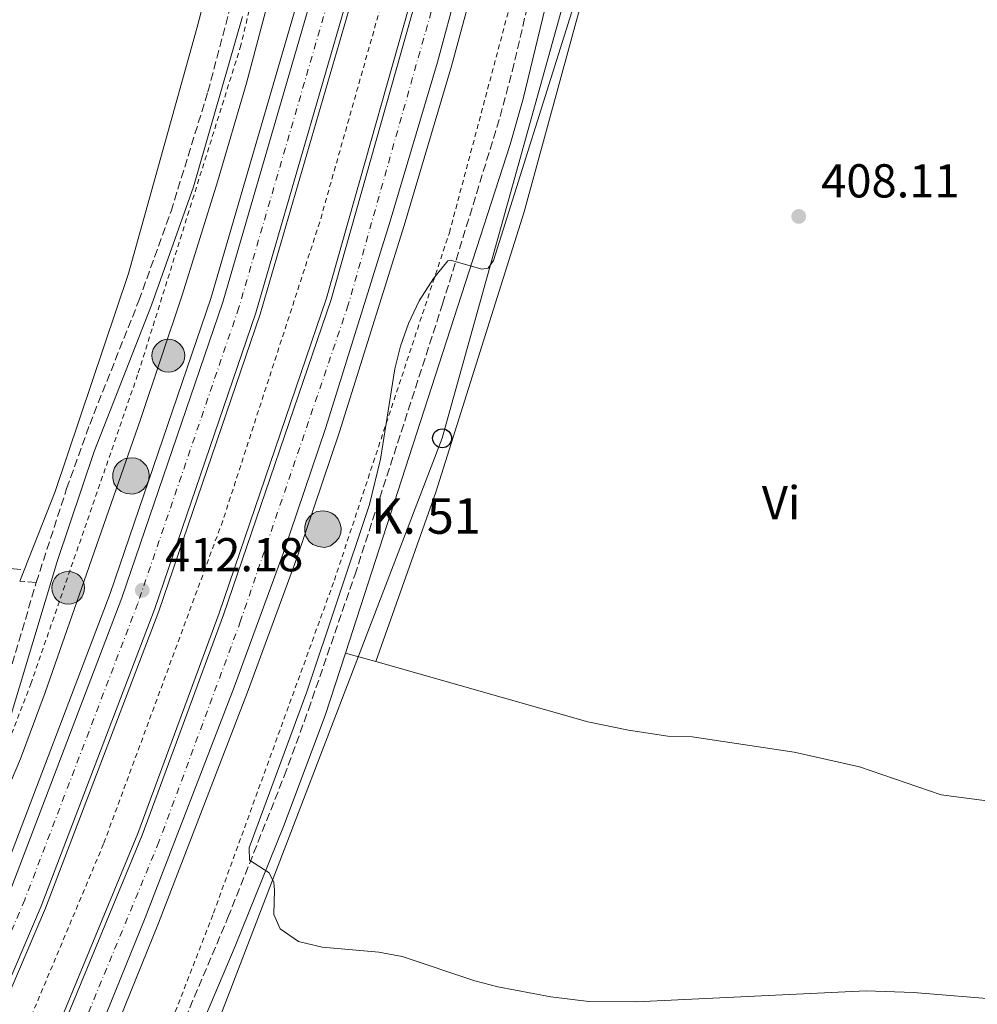
# Model space of a CAD drawing. Units: metres. Extents: x 607808 to 611272, y 4706134 to 4708500.
# Drawn here: x 609683 to 609885, y 4707924 to 4708131 of the extents above; entities that cross this region are included whole.
import ezdxf
from ezdxf.enums import TextEntityAlignment as Align

# ---------------------------------------------------------------- set-up
doc = ezdxf.new("R2010")
doc.units = ezdxf.units.M
doc.header["$MEASUREMENT"] = 0
for name, pattern in [('DGN Style 2', [1.7399219301090239, 1.043953158065414, -0.6959687720436097]), ('DGN Style 3', [2.435890702152634, 1.739921930109024, -0.6959687720436097]), ('DGN Style 4', [2.7856150101045474, 1.391937544087219, -0.6959687720436097, 0.001739921930109024, -0.6959687720436097])]:
    doc.linetypes.add(name, pattern=pattern)
for name, color, linetype, lineweight in [('Acequia sin especificar', 4, 'Continuous', 0), ('Autopista', 135, 'Continuous', 0), ('autovía', 7, 'DGN Style 4', 0), ('Camino', 7, 'DGN Style 3', 0), ('Caseta-cabaña', 1, 'Continuous', 0), ('Cauce permanente', 151, 'Continuous', 13), ('Cota de punto acotado terreno', 7, 'Continuous', 0), ('Curva de nivel intermedia', 30, 'Continuous', 0), ('Etiqueta de uso rústico', 92, 'Continuous', 0), ('Hito kilométrico (PK) autopista', 7, 'Continuous', 0), ('Línea blanca (vial)', 7, 'Continuous', 13), ('Línea de asfalto', 7, 'Continuous', 13), ('Línea de cambio de uso (parcela vista)', 92, 'Continuous', 0), ('Línea de cuneta (fondo)', 4, 'DGN Style 2', 0), ('Línea telefónica', 7, 'Continuous', 0), ('Margen derecho', 7, 'Continuous', 0), ('Poste telefónico', 7, 'Continuous', 0), ('Pozo puntual', 7, 'Continuous', 0), ('Punto acotado terreno (símbolo)', 7, 'Continuous', 0), ('Tela metálica o alambrada', 7, 'DGN Style 2', 0), ('Texto de Punto Kilométrico autopista', 7, 'Continuous', 0)]:
    doc.layers.add(name, color=color, linetype=linetype, lineweight=lineweight)
doc.styles.add('Style-Arial', font='arial.ttf')

# ---------------------------------------------------------------- blocks, each defined once
blk = doc.blocks.new('5POZO')
at = {"layer": 'Acequia sin especificar', "linetype": 'Continuous', "lineweight": 0}
h = blk.add_hatch(color=151, dxfattribs=at)
edge = h.paths.add_edge_path()
edge.add_arc((0, 0), 0.3456, 0, 360)
at = {"layer": 'Acequia sin especificar', "color": 4, "linetype": 'Continuous', "lineweight": 0}
blk.add_circle((0, 0), 0.3456, dxfattribs=at)
blk = doc.blocks.new('5PATER')
at = {"layer": 'Cauce permanente', "linetype": 'Continuous', "lineweight": 0}
h = blk.add_hatch(color=51, dxfattribs=at)
edge = h.paths.add_edge_path()
edge.add_ellipse((0, 0), major_axis=(-0.1095731443231308, -0.1110710700762829), ratio=0.9994222409660317, start_angle=0, end_angle=360)
blk = doc.blocks.new('5PTT')
at = {"layer": 'Caseta-cabaña', "color": 7, "linetype": 'Continuous', "lineweight": 30}
blk.add_circle((2.382683753967285e-05, 4.306399822235108e-05), 0.1995000005932858, dxfattribs=at)
blk = doc.blocks.new('5HITAU')
at = {"layer": 'Punto acotado terreno (símbolo)', "linetype": 'Continuous', "lineweight": 0}
for color, points in [(1, [(0.0462, -0.3858000000000001), (-0.098, -0.3703), (-0.2088, -0.3259000000000001), (-0.2865, -0.2635), (-0.3587, -0.1516), (-0.3809, -0.0502), (-0.3809, 0.059), (-0.3504, 0.1682), (-0.2810000000000001, 0.2618), (-0.2005, 0.3268), (-0.123, 0.3684), (0.0157, 0.3841), (0.1017, 0.3712000000000001), (0.1932, 0.3373), (0.2598, 0.2853), (0.3264000000000001, 0.2099), (0.3681, 0.111), (0.3846, 0.02), (0.3764, -0.08410000000000002), (0.3376, -0.1907), (0.2626, -0.2791), (0.1655, -0.3519)]), (2, [(0.0377, -0.2864), (-0.0741, -0.2744), (-0.1588, -0.2404), (-0.2128, -0.1971), (-0.2668, -0.1134), (-0.2830000000000001, -0.03960000000000001), (-0.2830000000000001, 0.0456), (-0.2609, 0.1244), (-0.2098, 0.1934), (-0.1461, 0.2448), (-0.09330000000000002, 0.2732), (0.0139, 0.2853), (0.0772, 0.2758), (0.1449, 0.2507), (0.1924, 0.2137), (0.2424, 0.1571), (0.2737, 0.0829), (0.286, 0.015), (0.2798, -0.0631), (0.2516, -0.1407), (0.195, -0.2073), (0.1213, -0.2626)])]:
    blk.add_hatch(color=color, dxfattribs=at).paths.add_polyline_path(points)
at = {"layer": 'Punto acotado terreno (símbolo)', "color": 7, "linetype": 'Continuous', "lineweight": 0, "flags": 128}
blk.add_lwpolyline([(-0.123, 0.3684), (-0.2005, 0.3268), (-0.2810000000000001, 0.2618), (-0.3504, 0.1682), (-0.3809, 0.059), (-0.3809, -0.0502), (-0.3587, -0.1516), (-0.2865, -0.2635), (-0.2088, -0.3259000000000001), (-0.098, -0.3703), (0.0462, -0.3858000000000001), (0.1655, -0.3519), (0.2626, -0.2791), (0.3376, -0.1907), (0.3764, -0.08410000000000002), (0.3846, 0.02), (0.3681, 0.111), (0.3264000000000001, 0.2099), (0.2598, 0.2853), (0.1932, 0.3373), (0.1017, 0.3712000000000001), (0.0157, 0.3841), (-0.123, 0.3684)], close=True, dxfattribs=at)

msp = doc.modelspace()

# ---------------------------------------------------------------- linework, layer by layer
at = {"layer": 'Acequia sin especificar', "color": 4, "linetype": 'Continuous', "lineweight": 0}
msp.add_polyline3d([(609757.8399999999, 4707995.84, 409.4400000000023), (609802.5, 4707983.17, 409.3300000000018), (609811.0899999999, 4707981.369999999, 409.3300000000018), (609819.3899999997, 4707980.140000001, 409.3300000000018), (609824.5199999996, 4707979.970000001, 409.3300000000018), (609845.9699999997, 4707976.77, 409.4499999999971), (609859.7199999997, 4707973.67, 409.1000000000058), (609876.9600000001, 4707967.800000001, 409.2200000000012), (609897.25, 4707965.130000001, 409.2200000000012), (609909, 4707962.550000001, 409.2200000000012), (609932.7599999999, 4707957.210000001, 408.429999999993), (609955.0999999996, 4707952.869999999, 408.3899999999995)], dxfattribs=at)
at = {"layer": 'Autopista', "color": 135, "linetype": 'Continuous', "lineweight": 0}
for points in [[(609779.4500000003, 4708153.96, 412.7299999999959), (609770.8400000005, 4708122.199999998, 412.5500000000029), (609760.9099999995, 4708088.640000002, 412.3999999999942), (609747.3199999996, 4708045.210000002, 412.3399999999965), (609738.3099999996, 4708018.66, 412.3800000000047), (609728.0000000009, 4707990.49, 412.4700000000012), (609709.2600000012, 4707941.869999998, 412.8000000000029), (609692.8700000006, 4707901.310000001, 413.1399999999995), (609678.9499999998, 4707869.199999998, 413.3600000000006), (609660.4299999991, 4707829.140000002, 413.5), (609642.1799999989, 4707791.32, 413.7799999999988), (609624.0500000016, 4707755.199999999, 414.2299999999959), (609607.699999999, 4707724.26, 414.7299999999959), (609586.4100000011, 4707685.230000001, 415.0599999999977), (609574.0500000007, 4707663.499999999, 415.2100000000065), (609554.1200000017, 4707629.890000001, 415.429999999993)], [(609555.3799999979, 4707646.540000001, 415), (609583.2100000003, 4707695.06, 414.4700000000012), (609609.4400000024, 4707743.78, 414.0299999999988), (609631.6900000015, 4707787.16, 413.6499999999942), (609660.3999999979, 4707846.88, 413.429999999993), (609688.7800000003, 4707911.15, 412.8300000000018), (609708.6399999998, 4707959.260000001, 412.4600000000065), (609725.8000000014, 4708005.710000002, 411.9400000000023), (609748.4300000005, 4708072.13, 411.9400000000023), (609770.5599999988, 4708150.390000001, 412.0099999999948)], [(609521.7600000007, 4707631.029999998, 415.0899999999965), (609547.7800000005, 4707675.980000001, 415.0200000000041), (609569.8399999995, 4707715.380000002, 414.7899999999936), (609594.6799999991, 4707761.65, 414.3500000000058), (609618.1299999984, 4707808.31, 413.8999999999942), (609641.3299999973, 4707857.290000001, 413.4499999999971), (609656.6700000018, 4707891.029999999, 413.2299999999959), (609680.5900000005, 4707947.009999999, 412.7799999999988), (609704.3500000006, 4708009.319999999, 412.179999999993), (609725.6000000027, 4708071.560000001, 412.1100000000006), (609746.629999999, 4708143.779999999, 412.179999999993)], [(609753.6799999987, 4708141.890000001, 412.179999999993), (609732.5599999984, 4708069.359999998, 412.1100000000006), (609711.2100000002, 4708006.850000001, 412.179999999993), (609687.3500000021, 4707944.28, 412.7799999999988), (609663.3500000006, 4707888.09, 413.2299999999959), (609647.9400000012, 4707854.220000001, 413.4499999999971), (609624.6900000009, 4707805.109999998, 413.8999999999942), (609601.1499999977, 4707758.279999999, 414.3500000000058), (609576.23, 4707711.880000002, 414.7899999999936), (609554.1200000017, 4707672.380000002, 415.0200000000041), (609528.0300000005, 4707627.310000001, 415.0899999999965)]]:
    msp.add_polyline3d(points, dxfattribs=at)
at = {"layer": 'autovía', "color": 7, "linetype": 'DGN Style 4', "lineweight": 0}
for points in [[(609774.2300000007, 4708149.430000001, 412.3600000000006), (609752.0599999977, 4708071, 412.1799999999931), (609729.3799999995, 4708004.440000001, 412.1900000000023), (609712.1799999998, 4707957.870000001, 412.5899999999965), (609692.2699999989, 4707909.650000001, 412.8300000000019), (609663.8500000008, 4707845.290000001, 413.4400000000024), (609635.1000000018, 4707785.470000002, 413.7599999999948), (609612.8099999982, 4707742.010000001, 414.25), (609586.5300000013, 4707693.220000001, 414.7400000000052), (609558.6599999988, 4707644.619999999, 415.179999999993)], [(609750.0899999985, 4708142.850000001, 412.1799999999931), (609729.0199999998, 4708070.470000003, 412.1100000000007), (609707.7199999985, 4708008.110000002, 412.1799999999931), (609683.9099999992, 4707945.670000001, 412.7799999999988), (609659.9499999981, 4707889.580000001, 413.229999999996), (609644.5799999969, 4707855.780000002, 413.449999999997), (609621.350000001, 4707806.740000002, 413.8999999999942), (609597.8599999994, 4707759.99, 414.3500000000059), (609572.9799999995, 4707713.660000001, 414.7899999999937), (609550.8999999982, 4707674.210000001, 415.0200000000041), (609524.8400000003, 4707629.200000001, 415.0899999999965)]]:
    msp.add_polyline3d(points, dxfattribs=at)
at = {"layer": 'Camino', "color": 7, "linetype": 'DGN Style 3', "lineweight": 0, "extrusion": (-0.0964762065696738, 0.00859414483763209, 0.9952981876002968), "elevation": -17951.68572007218, "flags": 128}
msp.add_lwpolyline([(-4743540.043737901, 188692.2695956876), (-4743540.043737901, 188688.7593107987)], dxfattribs=at)
at = {"layer": 'Camino', "color": 7, "linetype": 'DGN Style 3', "lineweight": 0}
for points in [[(609686.3199999988, 4708012.490000002, 409.1199999999953), (609692.7299999993, 4708032.300000003, 409.0099999999949), (609697.5799999974, 4708045.82, 408.9400000000024), (609707.9499999987, 4708071.930000001, 408.8500000000059), (609714.719999999, 4708090.75, 408.9400000000024), (609722.4999999997, 4708115.949999999, 409.0299999999989), (609729.44, 4708142.210000001, 409.1199999999953), (609735.1000000016, 4708166.560000001, 409.1000000000059), (609739.2500000001, 4708188.130000004, 408.7500000000001), (609740.1399999997, 4708194.070000002, 408.6600000000036)], [(609707.3000000004, 4707895.940000001, 411.9400000000023), (609726.7100000008, 4707941.920000001, 410.1399999999994), (609738.5799999973, 4707971.74, 409.4700000000012), (609743.6700000013, 4707985.710000002, 409.3600000000007), (609753.4300000002, 4708014.09, 409.4499999999972), (609771.9200000018, 4708071.160000001, 409.8399999999965), (609784.0499999998, 4708110.720000002, 410.2500000000001), (609786.589999999, 4708120.230000002, 410.3600000000007), (609790.2300000001, 4708135.740000002, 410.4900000000052)], [(609656.4099999998, 4707929.540000002, 410.9499999999972), (609660.089999999, 4707937.28, 410.5299999999989), (609667.730000001, 4707954.529999999, 410), (609672.9799999993, 4707968.580000003, 409.6499999999942), (609677.8200000006, 4707983.730000001, 409.4100000000036), (609686.3199999988, 4708012.490000002, 409.1199999999953)]]:
    msp.add_polyline3d(points, dxfattribs=at)
at = {"layer": 'Curva de nivel intermedia', "color": 30, "linetype": 'Continuous', "lineweight": 0, "elevation": 410.0000000000001, "flags": 128}
for points in [[(609735.7099999996, 4708137.099999999), (609730.6300000013, 4708117.749999999), (609724.5200000004, 4708096.939999999), (609717.0599999992, 4708073.079999999), (609708.3100000008, 4708046.84), (609688.1699999995, 4707989.329999999), (609683.0100000007, 4707975.380000001), (609679.1100000005, 4707966.119999998)], [(609889.9900000007, 4707924.54), (609871.1300000002, 4707926.140000001), (609861.13, 4707926.46), (609812.7100000016, 4707924.119999999), (609802.7100000014, 4707924.220000001), (609794.7200000006, 4707925.21), (609783.5500000014, 4707927.32), (609778.7200000011, 4707928.61), (609763.4100000003, 4707933.710000001), (609758.4900000006, 4707934.600000001), (609746.5800000015, 4707935.659999999), (609741.5900000003, 4707936.86), (609737.7400000015, 4707939.539999999), (609736.36, 4707942.570000002), (609736.5299999999, 4707947.679999998), (609736.350000001, 4707949.279999998), (609735.4200000013, 4707951.310000001), (609731.2800000017, 4707953.98), (609731.2100000002, 4707956.61), (609743.3099999992, 4707989.449999999), (609756.5300000003, 4708028.989999999), (609758.8500000006, 4708038.489999999), (609761.8299999998, 4708057.56), (609763.0400000013, 4708062.33), (609764.72, 4708067.100000001), (609767.010000001, 4708071.859999998), (609770.0399999997, 4708076.609999998), (609773.0000000013, 4708080.289999999), (609773.5800000003, 4708080.449999998), (609780.1900000019, 4708078.56), (609781.5000000017, 4708078.74), (609782.6300000005, 4708080.37), (609799.1799999998, 4708132.779999998)]]:
    msp.add_lwpolyline(points, dxfattribs=at)
at = {"layer": 'Línea blanca (vial)', "color": 7, "linetype": 'Continuous', "lineweight": 13}
for points in [[(609813.8200000002, 4708405.790000002, 416.3500000000058), (609813.4400000002, 4708401.580000001, 416.1900000000024), (609812.8299999977, 4708395.199999999, 415.9400000000024), (609812.1700000007, 4708388.82, 415.6600000000036), (609811.4599999998, 4708382.45, 415.3699999999953), (609801.909999999, 4708302.740000002, 413.5), (609787.5900000003, 4708221.920000002, 412.679999999993), (609770.5599999983, 4708150.390000002, 412.0099999999948), (609748.4299999999, 4708072.130000001, 411.9400000000023), (609725.800000001, 4708005.710000004, 411.9400000000023), (609708.6399999993, 4707959.260000001, 412.4600000000065), (609688.7799999998, 4707911.150000001, 412.8300000000019), (609660.3999999973, 4707846.880000001, 413.429999999993), (609631.690000001, 4707787.160000001, 413.6499999999942), (609609.4400000019, 4707743.78, 414.0299999999991), (609583.2099999998, 4707695.060000001, 414.4700000000013), (609555.3799999974, 4707646.540000001, 415.0000000000001), (609523.9999999999, 4707593.829999999, 415.3699999999953), (609511.5700000002, 4707573.380000002, 415.3699999999953)], [(609503.3500000013, 4707586.660000001, 415.2299999999959), (609528.03, 4707627.310000002, 415.0899999999965), (609554.1200000013, 4707672.380000002, 415.0200000000041), (609576.2299999994, 4707711.880000004, 414.7899999999937), (609601.1499999972, 4707758.28, 414.3500000000059), (609624.6900000004, 4707805.109999999, 413.8999999999942), (609647.9400000008, 4707854.220000001, 413.449999999997), (609663.3500000001, 4707888.090000001, 413.229999999996), (609687.3500000014, 4707944.280000002, 412.7799999999988), (609711.2099999997, 4708006.850000001, 412.1799999999931), (609732.5599999981, 4708069.359999999, 412.1100000000007), (609753.6799999982, 4708141.890000001, 412.1799999999931), (609770.1200000002, 4708209.310000001, 412.6999999999973), (609781.1700000009, 4708263.830000001, 413.449999999997), (609788.1999999983, 4708305.03, 413.8999999999942), (609794.9499999986, 4708357.850000001, 415.3899999999995), (609797.5799999972, 4708382.220000002, 415.4700000000012), (609798.420000002, 4708388.630000004, 415.6300000000047), (609799.2699999993, 4708395.990000002, 415.8099999999977)], [(609554.1200000013, 4707629.890000002, 415.429999999993), (609574.05, 4707663.5, 415.2100000000065), (609586.4100000006, 4707685.230000002, 415.0599999999977), (609607.6999999986, 4707724.260000001, 414.7299999999958), (609624.0500000011, 4707755.2, 414.229999999996), (609642.1799999984, 4707791.32, 413.7799999999988), (609660.4299999987, 4707829.140000002, 413.5), (609678.9499999994, 4707869.199999999, 413.3600000000006), (609692.8700000001, 4707901.310000001, 413.1399999999995), (609709.2600000007, 4707941.869999999, 412.8000000000029), (609728.0000000005, 4707990.490000002, 412.4700000000012), (609738.3099999991, 4708018.660000001, 412.3800000000047), (609747.3199999991, 4708045.210000004, 412.3399999999966), (609760.909999999, 4708088.640000002, 412.3999999999942), (609770.8400000001, 4708122.199999999, 412.550000000003), (609779.4499999998, 4708153.960000001, 412.7299999999959)], [(609521.7600000004, 4707631.029999999, 415.0899999999965), (609547.78, 4707675.980000001, 415.0200000000041), (609569.839999999, 4707715.380000004, 414.7899999999937), (609594.6799999987, 4707761.65, 414.3500000000059), (609618.1299999979, 4707808.310000001, 413.8999999999942), (609641.3299999969, 4707857.290000002, 413.449999999997), (609656.6700000013, 4707891.03, 413.229999999996), (609680.5900000001, 4707947.01, 412.7799999999988), (609704.35, 4708009.32, 412.1799999999931), (609725.6000000021, 4708071.560000001, 412.1100000000007), (609746.6299999985, 4708143.779999999, 412.1799999999931)]]:
    msp.add_polyline3d(points, dxfattribs=at)
at = {"layer": 'Línea de asfalto', "color": 7, "linetype": 'Continuous', "lineweight": 13}
for points in [[(609505.3699999996, 4707565.100000001, 415.3699999999953), (609523.1399999994, 4707594.340000001, 415.3699999999953), (609554.5199999991, 4707647.040000002, 415.0000000000001), (609582.3400000005, 4707695.550000002, 414.4700000000013), (609608.5599999991, 4707744.240000002, 414.0299999999991), (609630.8000000013, 4707787.600000001, 413.6499999999942), (609659.4899999977, 4707847.300000001, 413.429999999993), (609687.8599999989, 4707911.540000002, 412.8300000000019), (609707.7099999995, 4707959.620000001, 412.4600000000065), (609724.86, 4708006.050000003, 411.9400000000023), (609747.4699999989, 4708072.430000001, 411.9400000000023), (609769.5900000005, 4708150.640000002, 412.0099999999948), (609786.6099999992, 4708222.12, 412.679999999993), (609800.920000001, 4708302.880000002, 413.5), (609810.4499999996, 4708382.430000001, 415.3699999999953), (609813.8200000002, 4708405.790000002, 416.3500000000058)], [(609799.2699999993, 4708395.990000002, 415.8099999999977), (609798.5899999997, 4708382.24, 415.4700000000012), (609795.940000001, 4708357.74, 415.3899999999995), (609789.1900000008, 4708304.880000004, 413.8999999999942), (609782.1499999977, 4708263.640000002, 413.449999999997), (609771.1000000014, 4708209.090000002, 412.6999999999973), (609754.6399999993, 4708141.640000001, 412.1799999999931), (609733.5100000001, 4708069.050000001, 412.1100000000007), (609712.1499999985, 4708006.510000001, 412.1799999999931), (609688.2800000013, 4707943.9, 412.7799999999988), (609664.260000002, 4707887.680000001, 413.229999999996), (609648.8500000006, 4707853.790000002, 413.449999999997), (609625.5799999977, 4707804.670000002, 413.8999999999942), (609602.0399999992, 4707757.820000002, 414.3500000000059), (609577.1099999979, 4707711.400000001, 414.7899999999937), (609554.9899999985, 4707671.880000002, 415.0200000000041), (609528.8900000005, 4707626.800000003, 415.0899999999965), (609501.2100000001, 4707581.230000001, 415.2400000000054)], [(609525.3999999969, 4707576.310000001, 415.6300000000047), (609576.6899999998, 4707661.960000002, 415.2100000000065), (609589.0799999973, 4707683.740000002, 415.0599999999977), (609610.3899999997, 4707722.820000002, 414.7299999999958), (609626.7699999991, 4707753.800000001, 414.229999999996), (609644.9299999999, 4707789.970000001, 413.7799999999988), (609663.1900000013, 4707827.840000001, 413.5), (609681.739999999, 4707867.949999999, 413.3600000000006), (609695.6799999997, 4707900.130000002, 413.1399999999995), (609712.1000000016, 4707940.750000002, 412.8000000000029), (609730.8599999994, 4707989.42, 412.4700000000012), (609741.1999999991, 4708017.65, 412.3800000000047), (609750.2299999993, 4708044.260000001, 412.3399999999966), (609763.8399999995, 4708087.75, 412.3999999999942), (609773.7800000014, 4708121.36, 412.550000000003), (609782.4099999992, 4708153.200000001, 412.7299999999959)], [(609519.5100000016, 4707632.37, 415.0899999999965), (609545.5000000001, 4707677.279999999, 415.0200000000041), (609567.539999999, 4707716.640000001, 414.7899999999937), (609592.3500000017, 4707762.850000001, 414.3500000000059), (609615.780000001, 4707809.460000001, 413.8999999999942), (609638.9499999986, 4707858.390000002, 413.449999999997), (609654.2699999985, 4707892.090000002, 413.229999999996), (609678.1600000004, 4707947.990000002, 412.7799999999988), (609701.8799999979, 4708010.210000002, 412.1799999999931), (609723.100000001, 4708072.340000001, 412.1100000000007), (609744.1000000006, 4708144.45, 412.1799999999931)]]:
    msp.add_polyline3d(points, dxfattribs=at)
at = {"layer": 'Línea de cambio de uso (parcela vista)', "color": 92, "linetype": 'Continuous', "lineweight": 0, "extrusion": (0.001445594268479113, -0.0004110908701355021, 0.999998870630116), "elevation": -644.5121302049234, "flags": 128}
msp.add_lwpolyline([(609750.210989099, 4707997.792862662), (609756.6109968672, 4707995.972862508)], dxfattribs=at)
at = {"layer": 'Línea de cambio de uso (parcela vista)', "color": 92, "linetype": 'Continuous', "lineweight": 0}
for points in [[(609985.5800000001, 4708163.51, 408.3999999999942), (609982.2300000006, 4708164.230000001, 408.3999999999942), (609948.8399999999, 4708178.32, 408.5099999999948), (609924.3300000001, 4708190.230000001, 408.5099999999948), (609880.29, 4708213.619999999, 408.6300000000047), (609839.0199999996, 4708235.75, 408.8699999999953), (609836.1500000004, 4708236.529999999, 408.8699999999953), (609832.4699999997, 4708235.59, 408.8699999999953), (609830.7800000003, 4708234.41, 408.8699999999953), (609826.0499999998, 4708229.460000001, 408.8699999999953), (609822.2699999996, 4708220.539999999, 408.8699999999953), (609813.0800000001, 4708186.980000001, 408.8699999999953), (609801.1699999999, 4708134.83, 408.3999999999942), (609789.0899999999, 4708090.66, 408.5200000000041), (609770.5099999999, 4708031.52, 408.6300000000047), (609757.8399999999, 4707995.84, 408.5200000000041)], [(609736.6500000004, 4708195.779999999, 409.0099999999948), (609734.3700000001, 4708183.76, 408.7799999999988), (609720.2300000006, 4708129.57, 408.3099999999977), (609705.7599999999, 4708077.65, 408.6600000000035), (609690.2999999998, 4708031.689999999, 408.6600000000035), (609682.8399999999, 4708012.800000001, 408.8899999999995)]]:
    msp.add_polyline3d(points, dxfattribs=at)
at = {"layer": 'Línea de cuneta (fondo)', "color": 4, "linetype": 'DGN Style 2', "lineweight": 0}
msp.add_polyline3d([(609810.04, 4708478.970000001, 416.5899999999965), (609809.8099999996, 4708464.800000001, 416.3300000000018), (609809.1699999999, 4708441.07, 415.6000000000058), (609807.9600000001, 4708418.730000001, 415.3300000000018), (609804.6600000003, 4708382.34, 414.0500000000029), (609795.5199999996, 4708304.609999999, 412.5500000000029), (609788.4900000002, 4708263.630000001, 411.8000000000029), (609778.5099999999, 4708212.33, 411.2799999999988), (609765, 4708155.470000001, 410.8300000000018), (609746.04, 4708088.460000001, 410.5299999999988), (609725.6100000005, 4708025.51, 410.3099999999977), (609700.5099999999, 4707957.439999999, 411.0599999999977), (609676.5300000003, 4707900.34, 411.6499999999942), (609648.3399999999, 4707837.67, 412.25), (609621.3600000005, 4707782.100000001, 412.6300000000047), (609587.9400000004, 4707718.850000001, 412.9199999999983), (609549.8600000005, 4707650.480000001, 413.75), (609514.54, 4707590.609999999, 414.1900000000023), (609498.9199999999, 4707565.850000001, 414.1199999999953), (609494.0377000002, 4707560.371200001, 409.4888999999966), (609492.7000000002, 4707558.869999999, 408.2200000000012)], dxfattribs=at)
at = {"layer": 'Línea telefónica', "color": 7, "linetype": 'Continuous', "lineweight": 0}
msp.add_polyline3d([(609850.5599999982, 4708479.61, 415.5399999999936), (609851.1700000028, 4708444.65, 413.4700000000012), (609841.8099999996, 4708338.98, 412.1399999999995), (609821.0599999982, 4708219.699999999, 409.1399999999995), (609771.8199999994, 4708042.91, 409.070000000007), (609706.3000000018, 4707872.140000001, 413.1499999999942), (609688.9321276933, 4707822.654696533, 412.4934000000067), (609685.1400000014, 4707811.850000001, 412.3500000000058), (609631.0199999987, 4707728.849999999, 410.5), (609656.2499999994, 4707672.369999998, 408.3099999999977), (609715.6600000005, 4707549.010000001, 407.3500000000058), (609728.6800000004, 4707513.9, 406.8500000000058), (609750.2399999987, 4707459.710000001, 406.7799999999988), (609836.5100000022, 4707298.189999999, 405.1699999999983), (609914.4300000007, 4707133.62, 403.9100000000035)], dxfattribs=at)
at = {"layer": 'Margen derecho', "color": 7, "linetype": 'Continuous', "lineweight": 0}
for points in [[(609833.7600000004, 4708241.040000001, 409.0599999999978), (609830.9400000017, 4708237.310000001, 409.25), (609824.2699999998, 4708229.880000001, 409.3500000000058), (609821.2800000012, 4708225.930000002, 409.4900000000052), (609817.449999998, 4708219.279999999, 409.9600000000065), (609815.0199999983, 4708213.24, 410.1900000000023), (609813.9699999979, 4708209.51, 410.3099999999977), (609810.7699999993, 4708194.130000002, 410.4700000000012), (609804.4799999994, 4708161.470000001, 410.1900000000023), (609799.1299999984, 4708148.750000001, 410.3099999999977), (609796.6600000008, 4708144.990000002, 410.4299999999931), (609795.0599999981, 4708140.100000001, 410.5399999999936), (609788.9299999992, 4708114.449999999, 410.3000000000029), (609786.1900000012, 4708104.840000001, 410.1900000000023), (609751.4400000008, 4707997.660000001, 409.4499999999972)], [(609495.7600000007, 4707628.77, 408.0200000000041), (609517.4499999987, 4707663.570000002, 408.5500000000029), (609538.4599999993, 4707696.07, 408.729999999996), (609539.7199999979, 4707698.460000002, 408.729999999996), (609541.0299999998, 4707703.619999999, 408.729999999996), (609579.4400000013, 4707767.779999999, 408.8500000000059), (609587.5599999973, 4707786.210000001, 408.8500000000059), (609600.6399999998, 4707812.160000001, 409.6699999999982), (609610.2100000009, 4707829.770000001, 412.0000000000001), (609623.28, 4707856.010000002, 414.6799999999931), (609632.2499999999, 4707874.460000004, 414.3300000000019), (609645.0700000008, 4707899.26, 412.5800000000019), (609660.5699999996, 4707931.540000003, 410.7200000000012), (609668.4299999984, 4707948.830000003, 410.1300000000048), (609677.5599999991, 4707973.26, 409.550000000003), (609690.7899999992, 4708017.17, 409.0800000000019), (609698.5199999984, 4708040.150000002, 408.9700000000012), (609710.6299999986, 4708070.930000001, 408.8500000000059), (609719.4599999998, 4708095.930000001, 408.9700000000012), (609729.7399999973, 4708131.790000002, 409.0800000000019)], [(609683.0599999977, 4708015.290000003, 408.6999999999971), (609663.4299999983, 4708017.010000002, 408.6999999999971), (609631.8799999988, 4708020.570000002, 408.6999999999971), (609612.9600000002, 4708020.42, 408.6999999999971), (609585.9400000012, 4708020.949999999, 408.820000000007), (609585.4499999996, 4708020.730000001, 408.8300000000017)], [(609751.4400000008, 4707997.660000001, 409.4499999999972), (609747.1700000016, 4707984.500000001, 409.3600000000007), (609738.4200000009, 4707961.070000002, 409.6399999999995), (609728.2199999974, 4707935.880000001, 410.2899999999937), (609710.699999998, 4707894.470000002, 411.9400000000023), (609700.6799999998, 4707871.730000001, 413.229999999996)]]:
    msp.add_polyline3d(points, dxfattribs=at)
at = {"layer": 'Tela metálica o alambrada', "color": 7, "linetype": 'DGN Style 2', "lineweight": 0}
for points in [[(609777.6200000001, 4708478.460000001, 412.3999999999942), (609777.2199999997, 4708471.15, 412.2100000000065), (609770.8200000003, 4708381.779999999, 409.7100000000065), (609763.7999999998, 4708303.529999999, 409.820000000007), (609761.3499999996, 4708286.09, 409.820000000007), (609767.1299999999, 4708282.52, 411.1100000000006), (609765.8200000003, 4708277.930000001, 411.1100000000006), (609759.8899999997, 4708275.220000001, 409.5899999999965), (609746.3099999996, 4708197.390000001, 409.4700000000012), (609729.4500000002, 4708125.75, 409.9400000000023), (609707.6900000004, 4708056.27, 409.3600000000006), (609685.25, 4707991.34, 409.820000000007), (609658.3799999999, 4707921.180000001, 411.570000000007), (609625.7100000001, 4707855.16, 414.3800000000047), (609606.3799999999, 4707816.230000001, 410.6399999999995), (609584.6200000001, 4707771.560000001, 409.2400000000052), (609553.0899999999, 4707717.529999999, 409.820000000007), (609518.75, 4707662.300000001, 409.7100000000065), (609479.7999999998, 4707596.699999999, 409.0099999999948), (609479.5800000001, 4707594.130000001, 409.0099999999948), (609485.7800000003, 4707579.91, 409.7100000000065)], [(609579.0199999996, 4707642.25, 411.3399999999965), (609611.1399999997, 4707694.869999999, 410.1699999999983), (609661.9800000006, 4707788.67, 411.6900000000023), (609666.1200000001, 4707794.470000001, 411.6900000000023), (609662.9699999997, 4707807.5, 412.0399999999936), (609675.3300000001, 4707827.460000001, 414.2599999999948), (609683.25, 4707842.460000001, 415.7700000000041), (609704.3099999996, 4707892.82, 412.8600000000006), (609723.6699999999, 4707942.859999999, 411.4600000000065), (609749.1200000001, 4708012.99, 410.7599999999948), (609773.3499999996, 4708086.230000001, 410.6399999999995), (609786.7199999997, 4708136.41, 410.8699999999953)]]:
    msp.add_polyline3d(points, dxfattribs=at)

# ---------------------------------------------------------------- block references
at = {"layer": 'Hito kilométrico (PK) autopista', "color": 7, "linetype": 'Continuous', "lineweight": 0, "xscale": 10, "yscale": 10, "zscale": 10}
for p in [(609706.2800000017, 4708034.980000001, 410.7400000000052), (609746.6900000015, 4708023.779999998, 411.6699999999983)]:
    msp.add_blockref('5HITAU', p, dxfattribs=at)
at = {"layer": 'Poste telefónico', "color": 7, "linetype": 'Continuous', "lineweight": 0, "xscale": 10, "yscale": 10, "zscale": 10}
msp.add_blockref('5PTT', (609771.8199999994, 4708042.91, 409.070000000007), dxfattribs=at)
at = {"layer": 'Pozo puntual', "color": 7, "linetype": 'Continuous', "lineweight": 0, "xscale": 10, "yscale": 10, "zscale": 10}
for p in [(609714.1400000006, 4708060.319999999, 410.4600000000065), (609693.0500000018, 4708011.390000002, 409.6300000000047)]:
    msp.add_blockref('5POZO', p, dxfattribs=at)
at = {"layer": 'Punto acotado terreno (símbolo)', "color": 7, "linetype": 'Continuous', "lineweight": 0, "xscale": 10, "yscale": 10, "zscale": 10}
for p in [(609846.949999998, 4708089.660000001, 408.110000000001), (609708.6599999995, 4708010.880000004, 412.179999999993)]:
    msp.add_blockref('5PATER', p, dxfattribs=at)

# ---------------------------------------------------------------- texts
at = {"layer": 'Cota de punto acotado terreno', "color": 7, "linetype": 'Continuous', "lineweight": 0, "style": 'Style-Arial'}
for s, p in [('408.11', (609851.6800000002, 4708093.659999999, 408.1100000000006)), ('412.18', (609713.440000001, 4708014.880000001, 412.179999999993))]:
    msp.add_text(s, height=7.000000000000002, dxfattribs=at).set_placement(p)
at = {"layer": 'Etiqueta de uso rústico', "color": 92, "linetype": 'Continuous', "lineweight": 0, "style": 'Style-Arial'}
msp.add_text('Vi', height=7.000000000000002, dxfattribs=at).set_placement((609843.2289322177, 4708029.340010001, 408.7899999999936), align=Align.MIDDLE_CENTER)
at = {"layer": 'Texto de Punto Kilométrico autopista', "color": 7, "linetype": 'Continuous', "lineweight": 0, "style": 'Style-Arial'}
msp.add_text('K. 51', height=7.5, dxfattribs=at).set_placement((609756.8700000006, 4708022.790000001, 409.5299999999988))

doc.saveas('drawing.dxf')
